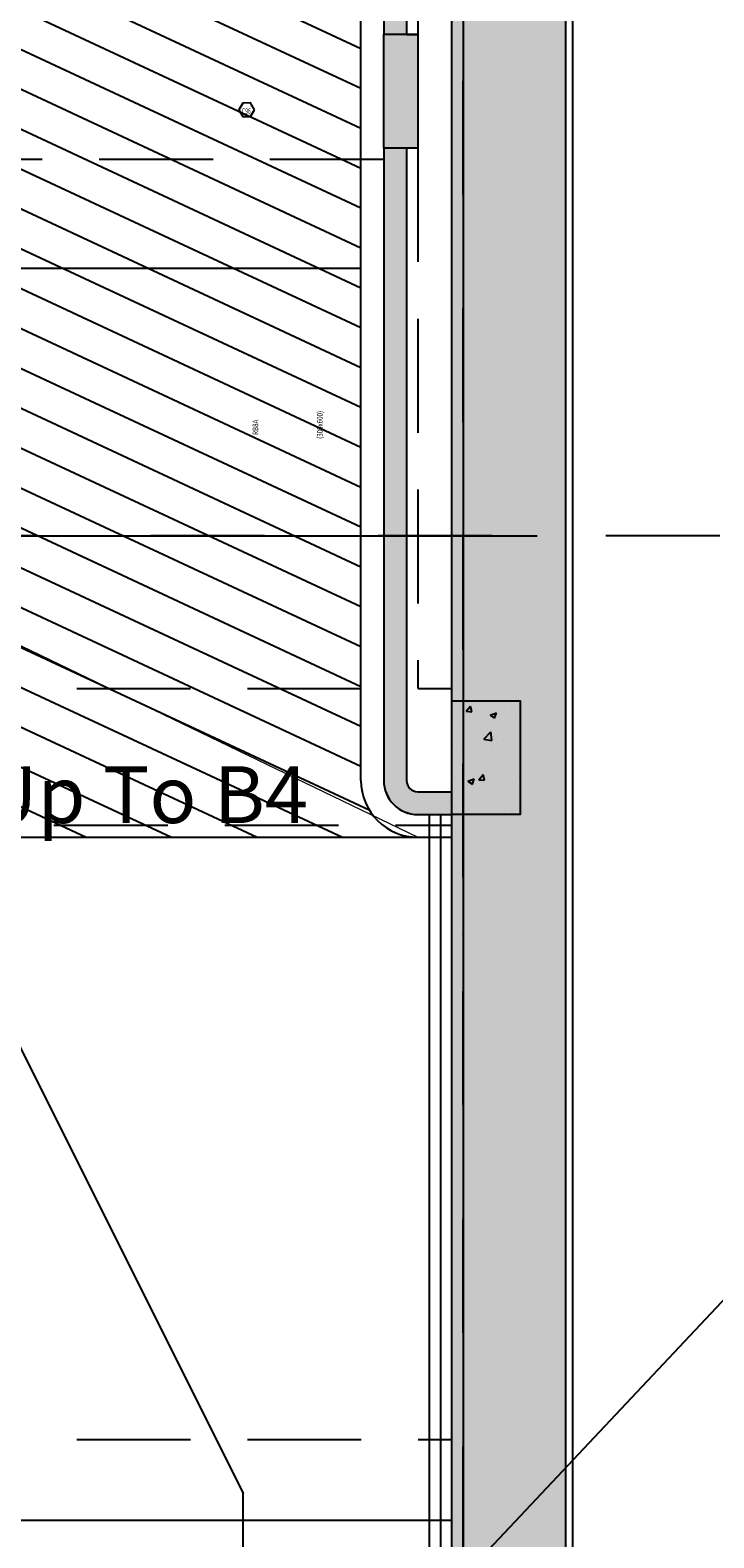
# Model space of a CAD drawing. Units: millimetres. Extents: x -1303182 to 733046, y -601372 to 155378.
# Drawn here: x 102845 to 108852, y -8519 to 4729 of the extents above; entities that cross this region are included whole.
import ezdxf
from ezdxf.enums import TextEntityAlignment as Align

# ---------------------------------------------------------------- set-up
doc = ezdxf.new("R2010")
doc.units = ezdxf.units.MM
doc.header["$LTSCALE"] = 2000
doc.header["$PDMODE"] = 1
for name, pattern in [('10107BS_FPB4--47_0941$0$DASHED', [0.75, 0.5, -0.25]), ('10107BS_FPB4--47_0941$0$XR-GRID-2$0$GRID_Basement$0$DASHDOT', [1, 0.5, -0.25, 0, -0.25]), ('A2-02_Basement B5M$0$Boundary$0$HTT Divide', [18, 10, -2, 1, -2, 1, -2]), ('A2-02_Basement B5M$0$Grid Line Podium$0$Center', [13, 10, -1, 1, -1]), ('ACAD_ISO03W100', [30, 12, -18])]:
    doc.linetypes.add(name, pattern=pattern)
for name, color, linetype in [('10107BS_FPB4--47_0941$0$S-_BEAM----_A-', 7, 'Continuous'), ('10107BS_FPB4--47_0941$0$S-_BEAM----_E-', 7, '10107BS_FPB4--47_0941$0$DASHED'), ('10107BS_FPB4--47_0941$0$S-_COLN----_A-', 7, 'Continuous'), ('10107BS_FPB4--47_0941$0$S-_COLN----_E-', 3, 'Continuous'), ('10107BS_FPB4--47_0941$0$S-_DWALL---_E-', 6, 'Continuous'), ('10107BS_FPB4--47_0941$0$S-_SLABEDGE_E-', 11, 'Continuous'), ('10107BS_FPB4--47_0941$0$S-_WALL----_E-', 3, 'Continuous'), ('10107BS_FPB4--47_0941$0$XR-GRID-2$0$A-GRID', 8, '10107BS_FPB4--47_0941$0$XR-GRID-2$0$GRID_Basement$0$DASHDOT'), ('A2-02_Basement B5M$0$A_DWall$0$Knock Out Wall', 135, 'Continuous'), ('A2-02_Basement B5M$0$A_Floor Basement 5$0$Finishing', 135, 'Continuous'), ('A2-02_Basement B5M$0$A_Floor Basement 5$0$Text', 135, 'Continuous'), ('A2-02_Basement B5M$0$A_Floor Basement 5$0$Wall', 135, 'Continuous'), ('A2-02_Basement B5M$0$Boundary$0$A_Phase 23', 135, 'A2-02_Basement B5M$0$Boundary$0$HTT Divide'), ('A2-02_Basement B5M$0$Column B5-1$0$HATCH BTONG', 135, 'Continuous'), ('A2-02_Basement B5M$0$DWall Drain B5M-1$0$Text B1-2', 135, 'Continuous'), ('A2-02_Basement B5M$0$Grid Line Podium$0$Grid Line', 135, 'A2-02_Basement B5M$0$Grid Line Podium$0$Center'), ('A2-02_Basement B5M$0$Ramp B4-B5$0$Concrete', 135, 'Continuous'), ('A2-02_Basement B5M$0$Ramp B4-B5$0$Ramp', 135, 'Continuous'), ('E-FA-Cable', 1, 'Continuous'), ('XREF-ARCH', 135, 'Continuous')]:
    doc.layers.add(name, color=color, linetype=linetype)
doc.layers.add('10107BS_FPB4--47_0941$0$S-_RAMP----_E-', color=8, linetype='Continuous', lineweight=0)
doc.styles.add('10107BS_FPB4--47_0941$0$ROMANS', font='romans.shx', dxfattribs={"width": 0.8})
doc.styles.add('A2-02_Basement B5M$0$A_Floor Basement 5$0$VNI-HelveC', font='VHELVCN.TTF')
doc.styles.add('A2-02_Basement B5M$0$DWall Drain B5M-1$0$VNI-HelveC', font='VHELVCN.TTF')
doc.dimstyles.new('A2-02_Basement B5M$0$DWall Drain B5M-1$0$250$7', dxfattribs={"dimscale": 250, "dimtxt": 2, "dimasz": 0.7, "dimexe": 0, "dimexo": 1, "dimgap": 1, "dimtad": 0, "dimdec": 0, "dimzin": 12, "dimdsep": 46, "dimtxsty": 'A2-02_Basement B5M$0$DWall Drain B5M-1$0$VNI-HelveC', "dimblk": 'A2-02_Basement B5M$0$DWall Drain B5M-1$0$_Dot', "dimcen": 1, "dimclrd": 256, "dimclre": 256, "dimclrt": 3, "dimadec": 0, "dimazin": 0, "dimtfac": 1, "dimtdec": 0, "dimtix": 1, "dimtmove": 2, "dimatfit": 3, "dimldrblk": 'A2-02_Basement B5M$0$DWall Drain B5M-1$0$HTT Arrow 30', "dimfxl": 1, "dimtolj": 1, "dimtzin": 0, "dimarcsym": 0})

# ---------------------------------------------------------------- blocks, each defined once
blk = doc.blocks.new('A2-02_Basement B5M$0$A_DWall')
at = {"layer": 'A2-02_Basement B5M$0$A_DWall$0$Knock Out Wall', "true_color": 0xb4b4b4}
h = blk.add_hatch(dxfattribs=at)
h.set_pattern_fill('AR-CONC', color=253, scale=100, style=0)
h.set_pattern_definition([(50, (-31311.37, -126900.24), (717.26, -62.752), [75, -825]), (355, (-31311.4, -126900.24), (-138.751, 752.192), [60, -660]), (100.4514, (-31251.6, -126905.5), (578.5094, 689.4395), [63.74, -701.142]), (46.1842, (-31311.4, -126700.2), (1067.241, -165.519), [112.5, -1237.5]), (96.6356, (-31222.4, -126714), (934.663, 974.118), [95.61, -1051.713]), (351.1842, (-31311.4, -126700.2), (934.662, 974.119), [90, -990]), (21, (-31211.37, -126750.24), (596.907, -402.619), [75, -825]), (326, (-31211.4, -126750.24), (243.315, 725.15), [60, -660]), (71.4514, (-31161.6, -126783.8), (840.2226, 322.5305), [63.74, -701.142]), (37.5, (-31311.37, -126900.24), (12.1599, 332.89385), [0, -652, 0, -670, 0, -662.5]), (7.5, (-31311.37, -126900.24), (263.0695, 394.4117), [0, -382, 0, -637, 0, -252.5]), (327.5, (-31534.37, -126900.24), (533.8224, -22.5549), [0, -250, 0, -780, 0, -1035]), (317.5, (-31634.37, -126900.24), (583.1862, 100.105), [0, -325, 0, -518, 0, -735])])
h.paths.add_polyline_path([(6789, -65460), (5789, -65460), (5789, -66360), (5789, -125900), (5789, -126900), (6789, -126900)])
at = {"layer": 'A2-02_Basement B5M$0$A_DWall$0$Knock Out Wall', "color": 253, "true_color": 0xb4b4b4}
for p, q in [((6789, -126900), (6789, -65460)), ((5789, -125900), (5789, -66360))]:
    blk.add_line(p, q, dxfattribs=at)
blk = doc.blocks.new('A2-02_Basement B5M$0$Column B5-1')
at = {"layer": 'A2-02_Basement B5M$0$Column B5-1$0$HATCH BTONG'}
h = blk.add_hatch(dxfattribs=at)
h.set_pattern_fill('AR-CONC', color=256, scale=80, style=0)
h.set_pattern_definition([(50, (-101611.37, -126900.24), (573.8081, -50.2017), [60, -660]), (355, (-101611.37, -126900.24), (-111.001, 601.7537), [48, -528]), (100.4514, (-101563.55, -126904.4), (462.8075, 551.5516), [50.992, -560.9137]), (46.1842, (-101611.4, -126740.24), (853.793, -132.415), [90, -990]), (96.6356, (-101540.2, -126751.3), (747.73, 779.294), [76.488, -841.3704]), (351.1842, (-101611.4, -126740.2), (747.7296, 779.295), [72, -792]), (21, (-101531.37, -126780.24), (477.5256, -322.0951), [60, -660]), (326, (-101531.37, -126780.24), (194.6523, 580.12), [48, -528]), (71.4514, (-101491.6, -126807.1), (672.178, 258.0244), [50.992, -560.9137]), (37.5, (-101611.37, -126900.24), (9.7279, 266.3151), [0, -521.6, 0, -536, 0, -530]), (7.5, (-101611.37, -126900.24), (210.4556, 315.5294), [0, -305.6, 0, -509.6, 0, -202]), (327.5, (-101789.77, -126900.24), (427.05795, -18.0439), [0, -200, 0, -624, 0, -828]), (317.5, (-101869.77, -126900.24), (466.5489, 80.084), [0, -260, 0, -414.4, 0, -588])])
h.paths.add_polyline_path([(5789, -110195), (6389, -110195), (6389, -111195), (5789, -111195)])
blk.add_lwpolyline([(5789, -110195), (6389, -110195), (6389, -111195), (5789, -111195)], close=True, dxfattribs=at)
blk = doc.blocks.new('A2-02_Basement B5M$0$Grid Line Podium')
at = {"layer": 'A2-02_Basement B5M$0$Grid Line Podium$0$Grid Line'}
for p, q in [((5888.63315, -22955.24326), (5888.63315, -132250.24326)), ((-117461.36685, -108745.24326), (22138.63315, -108745.24326))]:
    blk.add_line(p, q, dxfattribs=at)
blk = doc.blocks.new('A2-02_Basement B5M$0$Boundary')
at = {"layer": 'A2-02_Basement B5M$0$Boundary$0$A_Phase 23', "color": 8}
blk.add_line((6848, -64953), (6847, -126953), dxfattribs=at)
at = {"color": 8}
blk.add_blockref('A2-02_Basement B5M$0$Grid Line Podium', (0, 0), dxfattribs=at)
blk = doc.blocks.new('A2-02_Basement B5M$0$Ramp B4-B5')
at = {"layer": 'A2-02_Basement B5M$0$Column B5-1$0$HATCH BTONG'}
h = blk.add_hatch(dxfattribs=at)
h.set_pattern_fill('AR-CONC', color=256, scale=80, style=0)
h.set_pattern_definition([(50, (0, 0), (573.8081, -50.2017), [60, -660]), (355, (0, 0), (-111.001, 601.7537), [48, -528]), (100.4514, (47.8, -4.2), (462.8075, 551.5516), [50.9922, -560.9137]), (46.1842, (0, 160), (853.793, -132.415), [90, -990]), (96.6356, (71.15, 149), (747.73, 779.294), [76.488, -841.3704]), (351.1842, (0, 160), (747.7296, 779.295), [72, -792]), (21, (80, 120), (477.5256, -322.0951), [60, -660]), (326, (80, 120), (194.6523, 580.12), [48, -528]), (71.4514, (119.8, 93.16), (672.178, 258.0244), [50.9922, -560.9137]), (37.5, (0, 0), (9.7279, 266.3151), [0, -521.6, 0, -536, 0, -530]), (7.5, (0, 0), (210.4556, 315.5294), [0, -305.6, 0, -509.6, 0, -202]), (327.5, (-178.4, 0), (427.05795, -18.0439), [0, -200, 0, -624, 0, -828]), (317.5, (-258.4, 0), (466.5489, 80.084), [0, -260, 0, -414.4, 0, -588])])
h.paths.add_polyline_path([(5389, -105340), (5189, -105340), (5189, -110895, 0.414214), (5489, -111195), (5889, -111195), (5889, -110995), (5489, -110995, -0.414214), (5389, -110895)])
h.paths.add_polyline_path([(5489, -104340), (5189, -104340), (5189, -105340), (5489, -105340)])
h.paths.add_polyline_path([(5389, -97880), (5189, -97880), (5189, -104340), (5389, -104340)])
h.paths.add_polyline_path([(5489, -96880), (5189, -96880), (5189, -97880), (5489, -97880)])
h.paths.add_polyline_path([(5389, -92146), (5189, -92261), (5189, -96880), (5389, -96880)])
at = {"layer": 'A2-02_Basement B5M$0$Ramp B4-B5$0$Ramp'}
h = blk.add_hatch(dxfattribs=at)
h.set_pattern_fill('ANSI31', color=8, scale=100, angle=110, style=0)
h.set_pattern_definition([(155, (1338.63, -111395.24), (-134.1813, -287.7527), [])])
edge = h.paths.add_edge_path()
edge.add_line((1665, -94749), (1412, -94413))
edge.add_line((1412, -94413), (1339, -94455))
edge.add_line((1339, -94455), (1339, -111395))
edge.add_line((1339, -111395), (5489, -111395))
edge.add_arc((5489, -110895), 500, 180, 270, ccw=False)
edge.add_line((4989, -110895), (4989, -92377))
edge.add_line((4989, -92377), (1665, -94270))
edge.add_line((1665, -94270), (1665, -94749))
at = {"layer": 'A2-02_Basement B5M$0$Column B5-1$0$HATCH BTONG'}
blk.add_line((5389, -97880), (5389, -104340), dxfattribs=at)
at = {"layer": 'A2-02_Basement B5M$0$Ramp B4-B5$0$Concrete', "color": 8}
for p, q in [((5189, -97880), (5189, -104340)), ((5189, -105340), (5189, -110895)), ((5389, -105340), (5389, -110895)), ((5489, -110995), (5789, -110995)), ((5489, -111195), (5789, -111195))]:
    blk.add_line(p, q, dxfattribs=at)
for points in [[(5189, -105340), (5189, -104340)], [(5389, -104340), (5489, -104340), (5489, -105340), (5389, -105340)]]:
    blk.add_lwpolyline(points, dxfattribs=at)
for radius in [300, 100]:
    blk.add_arc((5489, -110895), radius, 180, 270, dxfattribs=at)
at = {"layer": 'A2-02_Basement B5M$0$Ramp B4-B5$0$Ramp', "color": 8}
for p, q in [((4989, -110895), (4989, -92377)), ((-2311, -106395), (4989, -106395)), ((-6211, -111395), (5689, -111395))]:
    blk.add_line(p, q, dxfattribs=at)
blk.add_arc((5489, -110895), 500, 180, 270, dxfattribs=at)
blk = doc.blocks.new('A2-02_Basement B5M$0$A_Floor Basement 5$0$Bilingual EN')
for p in [(0, 3.25), (-5, 0), (0, 0), (5, 0), (0, -3.25)]:
    blk.add_point(p)
at = {"color": 0, "style": 'A2-02_Basement B5M$0$A_Floor Basement 5$0$VNI-HelveC'}
blk.add_attdef('EN', text='', height=2, dxfattribs=at).set_placement((0, 1.5), align=Align.MIDDLE_CENTER)
at = {"color": 1, "style": 'A2-02_Basement B5M$0$A_Floor Basement 5$0$VNI-HelveC'}
blk.add_attdef('VN', text='', height=2, dxfattribs=at).set_placement((0, -1.5), align=Align.MIDDLE_CENTER)
blk = doc.blocks.new('A2-02_Basement B5M$0$DWall Drain B5M-1$0$_Dot')
at = {"color": 0, "linetype": 'ByBlock', "lineweight": -2}
blk.add_line((-0.5, 0), (-1, 0), dxfattribs=at)
at = {"color": 0, "linetype": 'ByBlock', "const_width": 0.5}
blk.add_lwpolyline([(-0.25, 0, 1), (0.25, 0, 1)], format="xyb", close=True, dxfattribs=at)
blk = doc.blocks.new('A2-02_Basement B5M$0$DWall Drain B5M-1$0$HTT Arrow 30')
blk.add_hatch(color=256).paths.add_polyline_path([(-2.5, 0.375), (-2.5, -0.375), (0, 0)])
at = {"color": 0, "linetype": 'ByBlock', "lineweight": -2}
for p, q in [((0, 0), (-2.5, 0.375)), ((-2.5, -0.375), (-2.5, 0.375)), ((0, 0), (-2.5, -0.375))]:
    blk.add_line(p, q, dxfattribs=at)
blk = doc.blocks.new('10107BS_FPB4--47_0941$0$XR-GRID-2')
at = {"layer": '10107BS_FPB4--47_0941$0$XR-GRID-2$0$A-GRID', "linetype": '10107BS_FPB4--47_0941$0$XR-GRID-2$0$GRID_Basement$0$DASHDOT'}
for points in [[(55538.3, -115194.8), (30762.3, -57110.1)], [(55674.2, -94477.1), (-60051.8, -143840)]]:
    blk.add_lwpolyline(points, dxfattribs=at)
blk = doc.blocks.new('10107BS_FPB4--47_0941$0$RAMP_B5-B4')
at = {"layer": '10107BS_FPB4--47_0941$0$S-_BEAM----_E-', "color": 153, "lineweight": -3}
blk.add_line((3305, -10900), (3307, -3200), dxfattribs=at)
at = {"layer": '10107BS_FPB4--47_0941$0$S-_BEAM----_E-', "color": 8, "lineweight": -3}
for p, q in [((3405, -11200), (-1342, -11200)), ((10865, -11200), (4405, -11200))]:
    blk.add_line(p, q, dxfattribs=at)
at = {"layer": '10107BS_FPB4--47_0941$0$S-_RAMP----_E-', "color": 8, "ltscale": 200}
blk.add_lwpolyline([(-2650, -1715), (-650, -7050), (-2650, -11200)], dxfattribs=at)
at = {"layer": '10107BS_FPB4--47_0941$0$S-_SLABEDGE_E-', "color": 8}
for p, q in [((-2650, 500), (-2650, -11500)), ((2350, -3400), (2350, -10700)), ((-2150, -10700), (16437, -10700))]:
    blk.add_line(p, q, dxfattribs=at)
blk.add_arc((-2150, -11200), 500, 90, 180, dxfattribs=at)
at = {"layer": '10107BS_FPB4--47_0941$0$S-_WALL----_E-', "color": 8}
for p, q in [((3405, -10900), (-2150, -10900)), ((10865, -10900), (4405, -10900)), ((3405, -11100), (-2150, -11100)), ((10865, -11100), (4405, -11100)), ((-2450, -11200), (-2450, -11500)), ((-2250, -11200), (-2250, -11500))]:
    blk.add_line(p, q, dxfattribs=at)
for radius in [300, 100]:
    blk.add_arc((-2150, -11200), radius, 90, 180, dxfattribs=at)
blk = doc.blocks.new('10107BS_FPB4--47_0941')
at = {"layer": '10107BS_FPB4--47_0941$0$S-_BEAM----_E-', "color": 153, "lineweight": -3}
for p, q in [((38586, -103236), (48519, -98999)), ((37493, -105006), (48990, -100103)), ((41175, -109306), (51108, -105069))]:
    blk.add_line(p, q, dxfattribs=at)
at = {"layer": '10107BS_FPB4--47_0941$0$S-_COLN----_A-', "color": 153, "elevation": 0, "flags": 128}
blk.add_lwpolyline([(44925, -95004), (44870, -94963), (44808, -94990), (44800, -95057), (44854, -95098), (44916, -95071)], close=True, dxfattribs=at)
at = {"layer": '10107BS_FPB4--47_0941$0$S-_COLN----_E-', "color": 153, "linetype": 'Continuous'}
blk.add_lwpolyline([(45710, -93948), (45986, -93830), (46379, -94752), (46103, -94869)], close=True, dxfattribs=at)
at = {"layer": '10107BS_FPB4--47_0941$0$S-_DWALL---_E-', "color": 153, "lineweight": -3}
blk.add_lwpolyline([(-33443, -36626), (-75813, -82223), (-76686, -86986), (-50170, -149149), (-38580, -144205), (-38580, -144205), (9618, -123646), (13308, -132297), (56033, -114072), (31928, -57559), (-11212, -75960), (-24409, -45021), (-33443, -36626)], dxfattribs=at)
blk.add_lwpolyline([(-33323, -37966), (-74882, -82690), (-75648, -86870), (-49643, -147836), (-38053, -142893), (-38053, -142893), (10145, -122334), (13835, -130985), (54721, -113545), (31361, -58779), (-11687, -77141), (-25153, -45569)], close=True, dxfattribs=at)
at = {"layer": '10107BS_FPB4--47_0941$0$S-_SLABEDGE_E-', "color": 153, "lineweight": -3}
blk.add_lwpolyline([(25674, -122673), (36528, -118044), (34446, -113164, -0.414222), (34552, -112902), (51384, -105722)], format="xyb", dxfattribs=at)
at = {"lineweight": -3}
blk.add_blockref('10107BS_FPB4--47_0941$0$XR-GRID-2', (0, -11), dxfattribs=at)
at = {"layer": '10107BS_FPB4--47_0941$0$S-_RAMP----_E-', "color": 153, "lineweight": -3, "rotation": 113.1006736925307}
blk.add_blockref('10107BS_FPB4--47_0941$0$RAMP_B5-B4', (37413, -102277), dxfattribs=at)
at = {"layer": '10107BS_FPB4--47_0941$0$S-_BEAM----_A-', "color": 153, "lineweight": 0, "style": '10107BS_FPB4--47_0941$0$ROMANS', "width": 0.8}
for s, p in [('(300x600)', (46541, -97325)), ('RB8A', (46028, -97567))]:
    blk.add_text(s, height=50, rotation=113.1007, dxfattribs=at).set_placement(p, align=Align.MIDDLE_CENTER)
at = {"layer": '10107BS_FPB4--47_0941$0$S-_COLN----_A-', "color": 153, "lineweight": 13, "insert": (44865, -95042), "char_height": 50, "attachment_point": 5, "rotation": 23.1007, "line_spacing_factor": 0.722892, "style": '10107BS_FPB4--47_0941$0$ROMANS'}
blk.add_mtext('{\\W0.64;C96}', dxfattribs=at)
blk = doc.blocks.new('A2-02_Basement B5M$0$DWall Drain B5M-1')
at = {"layer": 'A2-02_Basement B5M$0$DWall Drain B5M-1$0$Text B1-2', "color": 8, "annotation_type": 0, "has_hookline": 1, "hookline_direction": 0, "text_width": 374}
blk.add_leader([(5689, -118100), (8514, -115100), (8539, -115100)], dimstyle='A2-02_Basement B5M$0$DWall Drain B5M-1$0$250$7', override={"dimasz": 0.1, "dimclrd": 8}, dxfattribs=at)
blk = doc.blocks.new('A2-02_Basement B5M')
at = {"layer": 'A2-02_Basement B5M$0$A_Floor Basement 5$0$Wall', "color": 8}
for p, q in [((134426, 25604), (134426, 11099)), ((134526, 25604), (134526, 10999))]:
    blk.add_line(p, q, dxfattribs=at)
at = {"color": 8}
for name in ['A2-02_Basement B5M$0$Boundary', 'A2-02_Basement B5M$0$A_DWall', 'A2-02_Basement B5M$0$Column B5-1', 'A2-02_Basement B5M$0$Ramp B4-B5']:
    blk.add_blockref(name, (128837, 136799), dxfattribs=at)
at = {"layer": 'A2-02_Basement B5M$0$A_Floor Basement 5$0$Finishing', "color": 8}
blk.add_blockref('A2-02_Basement B5M$0$DWall Drain B5M-1', (128837, 136799), dxfattribs=at)
at = {"layer": 'A2-02_Basement B5M$0$A_Floor Basement 5$0$Text', "color": 8}
ref = blk.add_blockref('A2-02_Basement B5M$0$A_Floor Basement 5$0$Bilingual EN', (131926, 25404), dxfattribs=dict(at, xscale=250, yscale=250, zscale=250))
ref.add_attrib('EN', 'Up To B4', dxfattribs={"layer": '0', "color": 0, "height": 500, "style": 'A2-02_Basement B5M$0$A_Floor Basement 5$0$VNI-HelveC'}).set_placement((131926, 25779), align=Align.MIDDLE_CENTER)

msp = doc.modelspace()

# ---------------------------------------------------------------- block references
at = {"layer": 'XREF-ARCH', "linetype": 'ACAD_ISO03W100'}
msp.add_blockref('A2-02_Basement B5M', (-28074.3, -27767.2), dxfattribs=at)

# ---------------------------------------------------------------- next in the draw order: linework, layer by layer
at = {"layer": 'E-FA-Cable', "linetype": 'Continuous'}
for p in [(101971.1, -2636.3), (104717.8, -8768.2)]:
    msp.add_line(p, (104717.8, -8129.8), dxfattribs=at)

# ---------------------------------------------------------------- next in the draw order: block references
at = {"layer": 'E-FA-Cable', "linetype": 'Continuous', "rotation": 336.8993263074863}
msp.add_blockref('10107BS_FPB4--47_0941', (100766.9, 109042), dxfattribs=at)

doc.saveas('drawing.dxf')
